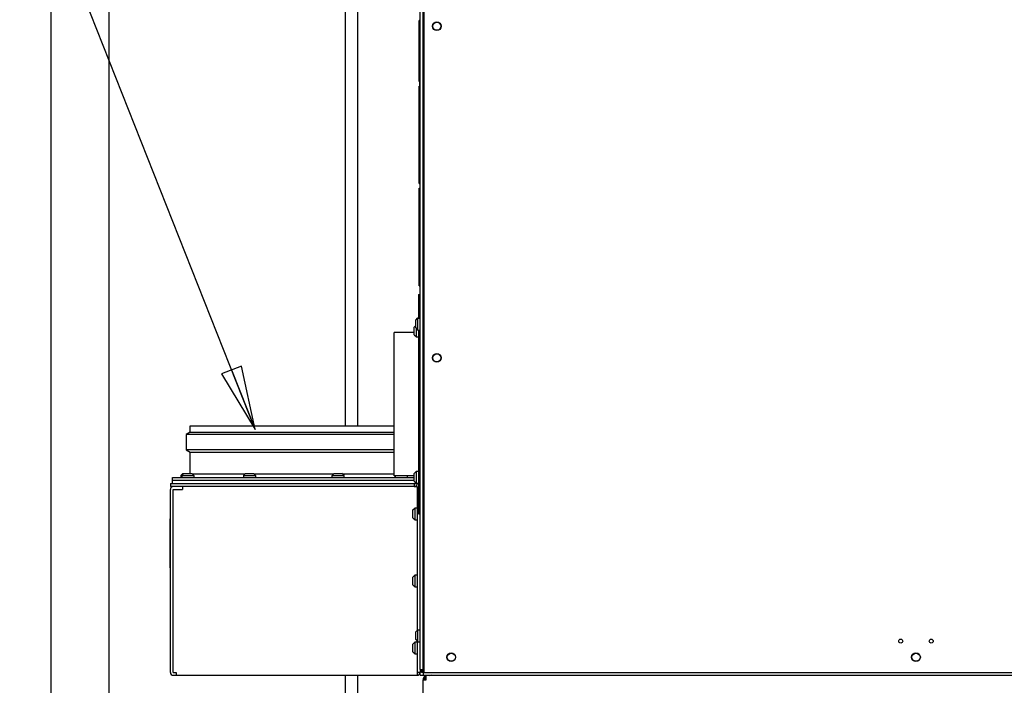
# Model space of a CAD drawing. Units: inches. Extents: x 0 to 340, y 0 to 220.
# Drawn here: x 23 to 63, y 86 to 113 of the extents above; entities that cross this region are included whole.
import ezdxf

# ---------------------------------------------------------------- set-up
doc = ezdxf.new("R2010")
doc.units = ezdxf.units.IN
doc.header["$LTSCALE"] = 1.87
doc.header["$MEASUREMENT"] = 0
doc.layers.get('0').update_dxf_attribs({"linetype": 'CONTINUOUS'})
for name, color, linetype in [('3_ALL_AXES', 7, 'CONTINUOUS'), ('5_ALL_CURVES', 7, 'CONTINUOUS'), ('6_ALL_SURFS', 7, 'CONTINUOUS'), ('7_ALL_FEATURES', 7, 'CONTINUOUS'), ('TEXT', 1, 'CONTINUOUS')]:
    doc.layers.add(name, color=color, linetype=linetype)
doc.styles.get("Standard").update_dxf_attribs({"font": 'txt', "width": 0.8})
doc.dimstyles.get("Standard").update_dxf_attribs({"dimtxt": 0.15625, "dimasz": 0.1875, "dimexe": 0.125, "dimexo": 0.0625, "dimgap": 0.09, "dimtad": 0, "dimtih": 1, "dimtoh": 1, "dimzin": 4, "dimdsep": 46, "dimtxsty": 'Standard', "dimblk": 'CLOSED', "dimblk1": 'CLOSED', "dimblk2": 'CLOSED', "dimcen": 0.09, "dimadec": 0, "dimazin": 0, "dimtp": 0.01, "dimtm": 0.01, "dimtfac": 1, "dimtofl": 0, "dimtmove": 0, "dimatfit": 3, "dimldrblk": 'CLOSED', "dimfxl": 1, "dimtolj": 1, "dimtzin": 4, "dimarcsym": 0})

# ---------------------------------------------------------------- blocks, each defined once
blk = doc.blocks.new('_CLOSED')
at = {"color": 0, "linetype": 'ByBlock'}
for p, q in [((0, 0), (-1, 0.167)), ((-1, 0.167), (-1, -0.167)), ((-1, -0.167), (0, 0)), ((-1, 0), (0, 0))]:
    blk.add_line(p, q, dxfattribs=at)

msp = doc.modelspace()

# ---------------------------------------------------------------- linework, layer by layer
at = {"color": 7, "linetype": 'Continuous'}
for p, q in [((39.417, 86.688), (39.417, 125.793)), ((39.572, 125.918), (39.572, 86.573)), ((39.55, 125.403), (39.55, 87.103)), ((36.356, 96.684), (36.356, 116.384)), ((36.868, 96.684), (36.868, 116.384)), ((24.272, 114.174), (24.272, 82.765)), ((26.647, 114.174), (26.647, 82.765)), ((39.386, 110.797), (39.386, 113.297)), ((39.417, 113.297), (39.386, 113.297)), ((39.417, 110.797), (39.386, 110.797)), ((39.397, 110.797), (39.397, 110.609)), ((39.386, 110.609), (39.417, 110.609)), ((39.386, 106.609), (39.417, 106.609)), ((39.386, 106.422), (39.417, 106.422)), ((39.386, 102.422), (39.417, 102.422)), ((29.27, 94.312), (29.27, 94.556)), ((29.27, 94.556), (39.18, 94.556)), ((39.182, 94.556), (39.182, 94.633)), ((29.175, 94.312), (29.175, 94.192)), ((29.175, 94.312), (39.27, 94.312)), ((39.182, 94.437), (29.27, 94.437)), ((29.675, 94.192), (29.675, 94.072)), ((39.182, 94.312), (39.181, 94.192)), ((39.182, 94.192), (39.301, 94.192)), ((39.27, 94.312), (39.27, 94.322)), ((39.301, 94.192), (39.301, 94.072)), ((29.175, 86.573), (29.175, 94.072)), ((29.295, 94.072), (29.295, 94.072)), ((29.295, 94.072), (29.675, 94.072)), ((39.301, 94.072), (39.301, 88.291)), ((39.357, 94.072), (39.301, 94.072)), ((29.159, 92.863), (29.159, 90.863)), ((29.159, 92.863), (29.175, 92.863)), ((29.159, 90.863), (29.175, 90.863)), ((39.301, 87.855), (39.301, 86.573)), ((39.55, 87.103), (39.54, 87.103)), ((29.295, 86.573), (29.415, 86.573)), ((29.295, 86.453), (39.301, 86.453)), ((29.415, 86.573), (29.415, 86.453)), ((36.356, 84.37), (36.356, 86.453)), ((36.868, 84.167), (36.868, 86.453)), ((39.301, 86.573), (39.301, 86.453)), ((39.421, 86.573), (39.301, 86.573)), ((39.417, 86.688), (39.537, 86.688)), ((39.421, 86.453), (39.421, 86.573)), ((39.421, 86.453), (79.857, 86.453)), ((39.478, 86.688), (39.478, 86.603)), ((39.478, 86.603), (39.572, 86.603)), ((39.54, 86.603), (39.54, 86.688)), ((39.54, 86.573), (39.54, 86.603)), ((39.57, 86.603), (39.54, 86.573)), ((39.54, 86.572), (39.54, 86.453)), ((39.54, 86.572), (79.727, 86.572)), ((39.572, 86.573), (39.67, 86.573)), ((39.617, 86.265), (39.617, 86.453))]:
    msp.add_line(p, q, dxfattribs=at)
at = {"color": 3, "linetype": 'Continuous'}
for p, q in [((39.537, 125.793), (39.537, 86.688)), ((39.182, 94.192), (29.175, 94.192)), ((39.301, 94.312), (39.301, 94.322)), ((29.295, 86.573), (29.295, 94.072)), ((39.421, 86.669), (39.421, 86.573))]:
    msp.add_line(p, q, dxfattribs=at)
at = {"color": 7, "linetype": 'Continuous'}
for centre, radius, start, end in [((29.295, 94.072), 0.12, 90, 180), ((29.295, 86.573), 0.12, 180, 270), ((39.301, 86.573), 0.12, 270, 360), ((39.537, 86.688), 0.12, 180, 270), ((39.867, 86.203), 0.25, 90, 112.5), ((39.867, 86.203), 0.25, 145.357, 165.2428)]:
    msp.add_arc(centre, radius, start, end, dxfattribs=at)
at = {"color": 3, "linetype": 'Continuous'}
msp.add_arc((39.182, 94.312), 0.12, 269.9042, 0, dxfattribs=at)
at = {"layer": '3_ALL_AXES', "color": 7, "linetype": 'Continuous'}
msp.add_line((38.357, 94.633), (38.357, 100.503), dxfattribs=at)
for centre, radius in [((40.103, 113.058), 0.179), ((40.103, 113.058), 0.166), ((40.103, 99.464), 0.179), ((40.103, 99.464), 0.166), ((59.133, 87.853), 0.0815), ((60.385, 87.853), 0.0815), ((40.697, 87.197), 0.179), ((40.699, 87.193), 0.166), ((59.759, 87.197), 0.179), ((59.759, 87.193), 0.166)]:
    msp.add_circle(centre, radius, dxfattribs=at)
at = {"layer": '5_ALL_CURVES', "color": 4, "linetype": 'Continuous'}
for p, q in [((39.386, 106.609), (39.386, 110.609)), ((39.386, 102.422), (39.386, 106.422))]:
    msp.add_line(p, q, dxfattribs=at)
at = {"layer": '5_ALL_CURVES', "color": 40, "linetype": 'Continuous'}
for p, q in [((30.068, 94.716), (32.246, 94.716)), ((32.596, 94.716), (35.882, 94.716)), ((36.232, 94.716), (38.357, 94.716))]:
    msp.add_line(p, q, dxfattribs=at)
at = {"layer": '6_ALL_SURFS', "color": 7, "linetype": 'Continuous'}
for p, q in [((39.386, 110.609), (39.386, 106.609)), ((39.386, 106.422), (39.386, 102.422))]:
    msp.add_line(p, q, dxfattribs=at)
at = {"layer": '7_ALL_FEATURES', "color": 7, "linetype": 'Continuous'}
for p, q in [((39.357, 102.068), (39.357, 101.099)), ((39.357, 102.068), (39.417, 102.068)), ((39.242, 101.017), (39.329, 101.104)), ((39.242, 101.012), (39.329, 101.099)), ((39.242, 100.694), (39.242, 101.017)), ((39.329, 100.607), (39.329, 101.104)), ((39.329, 101.104), (39.357, 101.104)), ((39.329, 101.099), (39.417, 101.099)), ((39.182, 100.727), (39.242, 100.787)), ((39.182, 100.409), (39.182, 100.727)), ((39.242, 100.694), (39.329, 100.607)), ((39.269, 100.322), (39.269, 100.667)), ((39.329, 100.607), (39.417, 100.607)), ((39.357, 100.607), (39.357, 93.068)), ((39.182, 100.503), (38.357, 100.503)), ((39.182, 100.409), (39.269, 100.322)), ((39.269, 100.322), (39.357, 100.322)), ((39.357, 100.055), (39.417, 100.055)), ((29.987, 96.425), (29.987, 96.684)), ((29.987, 96.684), (38.357, 96.684)), ((29.987, 96.425), (29.82, 96.328)), ((29.82, 96.328), (29.82, 95.698)), ((38.357, 96.328), (29.82, 96.328)), ((29.987, 96.425), (38.357, 96.425)), ((29.82, 95.698), (29.987, 95.601)), ((38.357, 95.698), (29.82, 95.698)), ((29.987, 94.731), (29.987, 95.601)), ((29.987, 95.601), (38.357, 95.601)), ((39.357, 95.08), (39.417, 95.08)), ((29.692, 94.731), (29.605, 94.644)), ((29.605, 94.644), (29.605, 94.556)), ((29.605, 94.644), (30.14, 94.644)), ((29.735, 94.731), (29.648, 94.644)), ((29.648, 94.644), (29.648, 94.556)), ((29.692, 94.731), (30.053, 94.731)), ((30.053, 94.731), (30.14, 94.644)), ((30.14, 94.644), (30.14, 94.556)), ((32.262, 94.731), (32.175, 94.644)), ((32.175, 94.644), (32.175, 94.556)), ((32.175, 94.644), (32.667, 94.644)), ((32.262, 94.731), (32.58, 94.731)), ((32.58, 94.731), (32.667, 94.644)), ((32.667, 94.644), (32.667, 94.556)), ((35.811, 94.644), (35.898, 94.731)), ((35.811, 94.556), (35.811, 94.644)), ((35.811, 94.644), (36.303, 94.644)), ((35.898, 94.731), (36.216, 94.731)), ((36.303, 94.644), (36.216, 94.731)), ((36.303, 94.556), (36.303, 94.644)), ((39.182, 94.633), (38.357, 94.633)), ((38.381, 94.633), (38.381, 94.556)), ((38.394, 94.633), (38.394, 94.556)), ((38.886, 94.633), (38.886, 94.556)), ((39.182, 94.727), (39.269, 94.814)), ((39.182, 94.409), (39.182, 94.727)), ((39.269, 94.322), (39.269, 94.814)), ((39.269, 94.814), (39.357, 94.814)), ((39.182, 94.409), (39.269, 94.322)), ((39.269, 94.322), (39.357, 94.322)), ((39.126, 93.231), (39.213, 93.318)), ((39.213, 92.826), (39.213, 93.318)), ((39.213, 93.318), (39.301, 93.318)), ((39.126, 92.913), (39.126, 93.231)), ((39.126, 92.913), (39.213, 92.826)), ((39.357, 93.068), (39.417, 93.068)), ((39.213, 92.826), (39.301, 92.826)), ((39.126, 90.481), (39.213, 90.568)), ((39.126, 90.163), (39.126, 90.481)), ((39.213, 90.076), (39.213, 90.568)), ((39.213, 90.568), (39.301, 90.568)), ((39.126, 90.163), (39.213, 90.076)), ((39.213, 90.076), (39.301, 90.076)), ((39.242, 88.232), (39.329, 88.319)), ((39.242, 87.914), (39.242, 88.232)), ((39.329, 87.827), (39.329, 88.319)), ((39.329, 88.319), (39.417, 88.319)), ((39.126, 87.731), (39.213, 87.818)), ((39.126, 87.413), (39.126, 87.731)), ((39.213, 87.326), (39.213, 87.818)), ((39.213, 87.818), (39.301, 87.818)), ((39.242, 87.914), (39.329, 87.827)), ((39.329, 87.827), (39.417, 87.827)), ((39.126, 87.413), (39.213, 87.326)), ((39.213, 87.326), (39.301, 87.326)), ((33.601, 86.448), (33.601, 86.453)), ((34.782, 86.448), (33.601, 86.448)), ((34.782, 86.448), (34.783, 86.453)), ((39.665, 86.265), (39.665, 86.442)), ((39.617, 86.272), (39.54, 86.272)), ((39.54, 71.641), (39.54, 86.265)), ((39.54, 86.265), (39.665, 86.265))]:
    msp.add_line(p, q, dxfattribs=at)
msp.add_arc((39.728, 86.265), 0.188, 126.3251, 177.8445, dxfattribs=at)

# ---------------------------------------------------------------- leaders
at = {"layer": 'TEXT', "annotation_type": 0, "has_hookline": 1, "hookline_direction": 0, "horizontal_direction": (-1, 0, 0)}
msp.add_leader([(32.652, 96.528), (15.066, 140.985), (16.87, 140.985)], dimstyle='Standard', override={"dimscale": 14}, dxfattribs=at)

doc.saveas('drawing.dxf')
